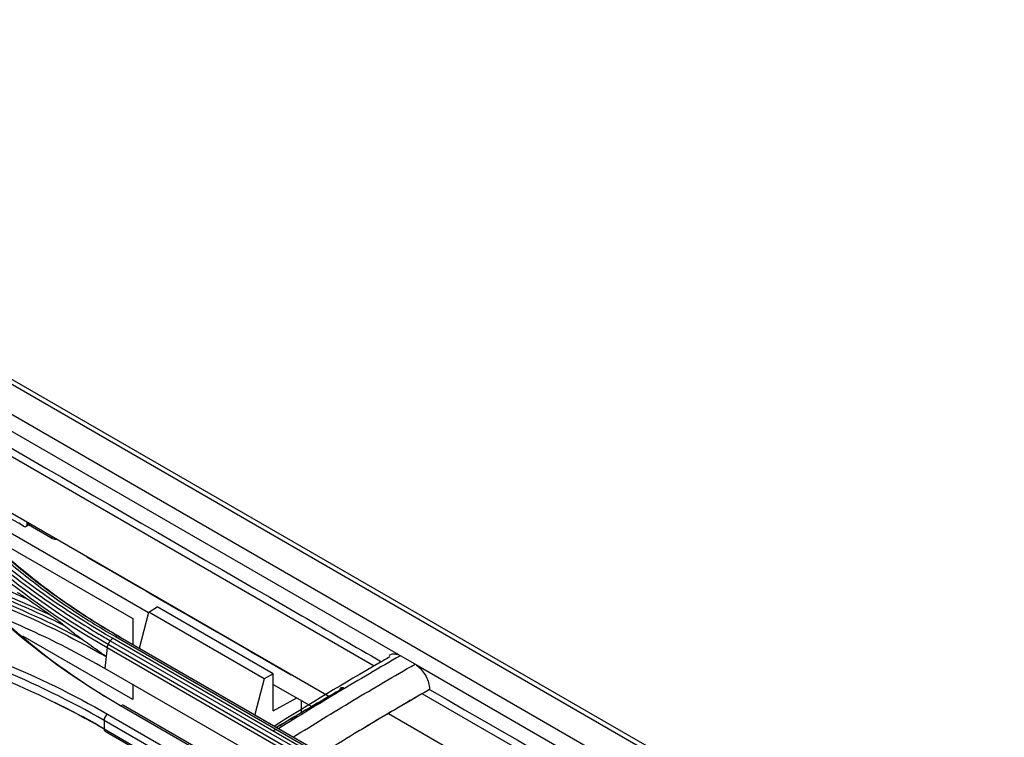
# Model space of a CAD drawing. Units: millimetres. Extents: x 0 to 4075, y 0 to 2906.
# Drawn here: x 2241 to 2336, y 2296 to 2366 of the extents above; entities that cross this region are included whole.
import ezdxf

# ---------------------------------------------------------------- set-up
doc = ezdxf.new("R2010")
doc.units = ezdxf.units.MM
doc.layers.add('LG-Product', color=3, linetype='Continuous')

msp = doc.modelspace()

# ---------------------------------------------------------------- linework, layer by layer
at = {"layer": 'LG-Product', "color": 3, "linetype": 'Continuous'}
for p, q in [((2449.425, 2209.49), (2207.009, 2349.449)), ((2450.255, 2209.506), (2208.19, 2349.262)), ((2206.105, 2347.052), (2446.881, 2208.04)), ((2277.48, 2304.195), (2213.27, 2341.267)), ((2275.098, 2303.127), (2235.12, 2326.209)), ((2270.717, 2300.167), (2235.745, 2320.358)), ((2233.897, 2319.487), (2253.247, 2308.316)), ((2241.578, 2316.991), (2241.488, 2316.939)), ((2236.893, 2316.281), (2251.732, 2307.714)), ((2241.394, 2316.663), (2241.757, 2316.887)), ((2241.488, 2316.939), (2241.489, 2316.887)), ((2241.489, 2316.887), (2241.619, 2316.967)), ((2243.791, 2315.554), (2241.624, 2316.805)), ((2243.791, 2315.554), (2243.929, 2315.633)), ((2253.258, 2308.359), (2254.092, 2308.858)), ((2265.312, 2302.38), (2254.092, 2308.858)), ((2251.732, 2307.714), (2251.732, 2305.228)), ((2252.365, 2304.863), (2253.258, 2308.359)), ((2264.449, 2301.899), (2253.258, 2308.359)), ((2251.732, 2299.878), (2241.076, 2306.031)), ((2249.545, 2305.574), (2280.658, 2287.611)), ((2280.882, 2287.849), (2249.769, 2305.812)), ((2250.036, 2305.98), (2281.148, 2288.017)), ((2281.393, 2288.063), (2250.28, 2306.026)), ((2250.509, 2305.935), (2281.622, 2287.972)), ((2249.223, 2304.912), (2249.136, 2304.04)), ((2249.223, 2304.912), (2280.336, 2286.949)), ((2280.446, 2287.262), (2249.334, 2305.225)), ((2249.136, 2304.039), (2249.02, 2302.884)), ((2279.05, 2303.306), (2277.636, 2304.123)), ((2262.569, 2295.062), (2249.02, 2302.884)), ((2343.114, 2266.301), (2279.191, 2303.207)), ((2264.449, 2301.899), (2263.524, 2298.42)), ((2265.312, 2302.38), (2264.449, 2301.899)), ((2265.312, 2298.798), (2265.312, 2302.38)), ((2251.732, 2301.319), (2251.732, 2299.878)), ((2265.311, 2301.35), (2269.052, 2299.191)), ((2280.457, 2300.851), (2280.457, 2300.852)), ((2265.312, 2298.798), (2267.6, 2300.029)), ((2321.309, 2276.447), (2279.755, 2300.438)), ((2260.089, 2293.76), (2250.543, 2299.271)), ((2260.097, 2293.943), (2250.809, 2299.305)), ((2268.046, 2298.599), (2268.046, 2299.772)), ((2249.268, 2298.464), (2258.814, 2292.952)), ((2282.4, 2295.083), (2276.475, 2298.504)), ((2258.126, 2292.555), (2248.933, 2297.862)), ((2248.933, 2297.862), (2248.933, 2297.045)), ((2248.933, 2297.045), (2257.327, 2292.199)), ((2249.036, 2296.816), (2257.188, 2292.11))]:
    msp.add_line(p, q, dxfattribs=at)
for centre, major_axis, ratio, start_param, end_param in [((2243.846, 2316.811), (-0.687, 1.334), 0.606728, 2.385264, 2.887403), ((2250.559, 2298.872), (-0.25, -0.433), 0.57735, 3.141605, 3.972425), ((2249.286, 2298.066), (0.25, 0.433), 0.57735, 0.836749, 2.356194), ((2249.286, 2297.249), (0.25, 0.433), 0.57735, 2.356194, 3.141598)]:
    msp.add_ellipse(centre, major_axis=major_axis, ratio=ratio, start_param=start_param, end_param=end_param, dxfattribs=at)
for points, knots in [([(2352.404, 2106.149), (2346.986, 2109.282), (2341.564, 2112.413), (2325.643, 2121.602), (2315.14, 2127.66), (2294.146, 2139.782), (2283.65, 2145.843), (2262.623, 2157.984), (2252.092, 2164.063), (2233.055, 2175.055), (2224.547, 2179.966), (2182.009, 2204.526), (2147.979, 2224.174), (2003.979, 2307.312), (1894.01, 2370.804), (1784.041, 2434.295)], [0, 0, 0, 0, 0.02862, 0.02862, 0.084028, 0.084028, 0.139437, 0.139437, 0.195018, 0.195018, 0.239924, 0.239924, 0.419547, 0.419547, 1, 1, 1, 1]), ([(2218.497, 2336.623), (2235.025, 2327.081), (2251.553, 2317.539), (2270.652, 2306.512), (2273.223, 2305.027), (2275.794, 2303.543)], [0, 0, 0, 0, 0.865374, 0.865374, 1, 1, 1, 1]), ([(2230.773, 2320.694), (2230.773, 2320.694), (2230.773, 2320.694), (2231.652, 2319.675), (2232.581, 2318.67), (2234.534, 2316.697), (2235.557, 2315.73), (2237.782, 2313.756), (2238.994, 2312.753), (2241.519, 2310.797), (2242.835, 2309.843), (2245.564, 2307.991), (2246.98, 2307.091), (2248.806, 2306.004), (2249.174, 2305.788), (2249.545, 2305.574), (2249.545, 2305.574), (2249.545, 2305.574)], [0, 0, 0, 0, 0.000002, 0.000002, 0.181909, 0.181909, 0.363203, 0.363203, 0.559159, 0.559159, 0.75511, 0.75511, 0.951058, 0.951058, 0.999998, 0.999998, 1, 1, 1, 1]), ([(2233.819, 2319.046), (2234.065, 2318.759), (2234.317, 2318.473), (2235.597, 2317.053), (2236.697, 2315.938), (2239.033, 2313.766), (2240.272, 2312.706), (2242.859, 2310.667), (2244.205, 2309.685), (2247.026, 2307.784), (2248.502, 2306.863), (2250.036, 2305.98)], [0, 0, 0, 0, 0.059158, 0.059158, 0.2961, 0.2961, 0.533026, 0.533026, 0.765874, 0.765874, 1, 1, 1, 1]), ([(2250.28, 2306.026), (2250.28, 2306.026), (2250.28, 2306.026), (2248.753, 2306.905), (2247.282, 2307.822), (2244.472, 2309.716), (2243.131, 2310.693), (2240.554, 2312.724), (2239.319, 2313.78), (2236.991, 2315.943), (2235.895, 2317.052), (2234.619, 2318.467), (2234.369, 2318.751), (2234.123, 2319.037), (2234.123, 2319.037), (2234.123, 2319.037)], [0, 0, 0, 0, 0.000002, 0.000002, 0.234132, 0.234132, 0.466981, 0.466981, 0.703909, 0.703909, 0.940846, 0.940846, 0.999998, 0.999998, 1, 1, 1, 1]), ([(2234.407, 2318.898), (2234.407, 2318.898), (2234.407, 2318.898), (2234.506, 2318.782), (2234.606, 2318.667), (2235.707, 2317.415), (2236.779, 2316.301), (2239.067, 2314.121), (2240.286, 2313.054), (2241.893, 2311.759), (2242.217, 2311.503), (2243.86, 2310.232), (2245.242, 2309.244), (2247.916, 2307.48), (2249.192, 2306.693), (2250.509, 2305.935), (2250.509, 2305.935), (2250.509, 2305.935)], [0, 0, 0, 0, 0.000002, 0.000002, 0.023979, 0.023979, 0.261328, 0.261328, 0.500025, 0.500025, 0.559392, 0.559392, 0.797173, 0.797173, 0.999998, 0.999998, 1, 1, 1, 1]), ([(2241.141, 2316.686), (2241.181, 2316.663), (2241.221, 2316.648), (2241.295, 2316.635), (2241.331, 2316.637), (2241.391, 2316.658), (2241.418, 2316.677), (2241.459, 2316.729), (2241.474, 2316.764), (2241.487, 2316.828), (2241.489, 2316.857), (2241.489, 2316.887)], [0, 0, 0, 0, 0.2149, 0.2149, 0.429799, 0.429799, 0.644712, 0.644712, 0.859657, 0.859657, 1, 1, 1, 1]), ([(2249.02, 2302.884), (2247.922, 2303.499), (2245.732, 2304.724), (2242.247, 2306.417), (2238.632, 2307.993), (2234.87, 2309.439), (2230.975, 2310.769), (2228.274, 2311.541), (2226.92, 2311.929)], [0, 0, 0, 0, 0.167466, 0.333988, 0.500034, 0.666071, 0.832571, 1, 1, 1, 1]), ([(2241.471, 2309.649), (2241.319, 2309.76), (2241.167, 2309.864), (2240.852, 2310.061), (2240.688, 2310.154), (2240.526, 2310.227)], [0, 0, 0, 0, 0.48213, 0.48213, 1, 1, 1, 1]), ([(2245.019, 2307.086), (2244.871, 2307.209), (2244.722, 2307.327), (2244.283, 2307.665), (2243.992, 2307.876), (2243.701, 2308.074)], [0, 0, 0, 0, 0.338303, 0.338303, 1, 1, 1, 1]), ([(2246.815, 2305.7), (2246.477, 2305.941), (2246.143, 2306.19), (2245.546, 2306.654), (2245.281, 2306.868), (2245.019, 2307.086)], [0, 0, 0, 0, 0.552631, 0.552631, 1, 1, 1, 1]), ([(2249.136, 2304.039), (2249.126, 2304.047), (2249.116, 2304.054), (2248.562, 2304.446), (2248.025, 2304.832), (2247.266, 2305.377), (2247.04, 2305.539), (2246.815, 2305.7)], [0, 0, 0, 0, 0.013015, 0.013015, 0.704936, 0.704936, 1, 1, 1, 1]), ([(2276.624, 2304.019), (2276.269, 2303.816), (2272.546, 2301.674), (2268.82, 2299.453), (2265.454, 2297.312)], [0, 0, 0, 0, 0.095378, 1, 1, 1, 1]), ([(2277.636, 2304.123), (2275.63, 2302.968), (2273.624, 2301.792), (2269.701, 2299.443), (2267.785, 2298.27), (2265.87, 2297.07)], [0, 0, 0, 0, 0.511333, 0.511333, 1, 1, 1, 1]), ([(2276.547, 2304.163), (2276.642, 2304.237), (2276.755, 2304.285), (2277.013, 2304.322), (2277.163, 2304.307), (2277.371, 2304.241), (2277.425, 2304.22), (2277.48, 2304.195)], [0, 0, 0, 0, 0.407318, 0.407318, 0.849015, 0.849015, 1, 1, 1, 1]), ([(2267.284, 2296.253), (2269.199, 2297.454), (2271.116, 2298.627), (2275.038, 2300.975), (2277.044, 2302.151), (2279.05, 2303.306)], [0, 0, 0, 0, 0.488667, 0.488667, 1, 1, 1, 1]), ([(2279.191, 2303.207), (2279.348, 2303.097), (2279.505, 2302.956), (2279.791, 2302.634), (2279.924, 2302.45), (2280.149, 2302.063), (2280.244, 2301.855), (2280.383, 2301.446), (2280.429, 2301.24), (2280.453, 2300.981), (2280.457, 2300.916), (2280.457, 2300.852)], [0, 0, 0, 0, 0.230317, 0.230317, 0.460635, 0.460635, 0.690952, 0.690952, 0.92127, 0.92127, 1, 1, 1, 1]), ([(2265.656, 2297.193), (2265.755, 2297.253), (2265.854, 2297.312), (2267.898, 2298.536), (2269.843, 2299.675), (2271.787, 2300.795)], [0, 0, 0, 0, 0.048535, 0.048535, 1, 1, 1, 1]), ([(2272.147, 2301.003), (2270.198, 2299.88), (2268.249, 2298.739), (2266.089, 2297.445), (2265.878, 2297.318), (2265.666, 2297.191)], [0, 0, 0, 0, 0.902126, 0.902126, 1, 1, 1, 1]), ([(2271.787, 2300.795), (2271.788, 2300.841), (2271.796, 2300.884), (2271.823, 2300.956), (2271.844, 2300.986), (2271.894, 2301.029), (2271.925, 2301.043), (2271.993, 2301.053), (2272.031, 2301.05), (2272.095, 2301.03), (2272.121, 2301.018), (2272.147, 2301.003)], [0, 0, 0, 0, 0.214976, 0.214976, 0.429953, 0.429953, 0.644917, 0.644917, 0.859854, 0.859854, 1, 1, 1, 1]), ([(2280.457, 2300.852), (2278.462, 2299.704), (2276.467, 2298.535), (2274.048, 2297.086), (2273.624, 2296.831), (2273.199, 2296.574)], [0, 0, 0, 0, 0.824493, 0.824493, 1, 1, 1, 1])]:
    msp.add_open_spline(points, degree=3, knots=knots, dxfattribs=at)
for points, degree in [([(2249.769, 2305.812), (2242.15, 2310.203), (2235.915, 2315.249), (2231.061, 2320.884)], 3), ([(2241.141, 2316.686), (2238.672, 2318.112), (2236.203, 2319.537), (2233.734, 2320.963)], 3), ([(2230.359, 2320.098), (2235.224, 2314.48), (2241.618, 2309.311), (2249.223, 2304.912)], 3), ([(2249.334, 2305.225), (2241.734, 2309.621), (2235.361, 2314.776), (2230.501, 2320.39)], 3), ([(2241.488, 2316.939), (2241.488, 2316.974), (2241.492, 2317.007), (2241.502, 2317.035)], 3), ([(2224.271, 2315.807), (2230.414, 2314.124), (2236.143, 2312.06), (2241.471, 2309.649)], 3), ([(2246.815, 2305.7), (2240.913, 2308.843), (2234.245, 2311.457), (2227.063, 2313.439)], 3), ([(2227.192, 2313.819), (2233.602, 2312.066), (2239.601, 2309.787), (2245.019, 2307.086)], 3), ([(2243.701, 2308.074), (2238.667, 2310.463), (2233.172, 2312.493), (2227.331, 2314.091)], 3), ([(2247.274, 2313.702), (2247.274, 2313.693), (2247.274, 2313.683), (2247.274, 2313.674)], 3), ([(2267.073, 2302.243), (2260.474, 2306.053), (2253.874, 2309.864), (2247.274, 2313.674)], 3), ([(2226.995, 2313.111), (2235.164, 2310.856), (2242.657, 2307.77), (2249.136, 2304.039)], 3), ([(2243.701, 2308.074), (2242.942, 2308.591), (2242.198, 2309.116), (2241.471, 2309.649)], 3), ([(2227.067, 2307.544), (2235.323, 2305.285), (2242.724, 2302.242), (2249.268, 2298.464)], 3), ([(2250.543, 2299.271), (2246.159, 2301.802), (2242.305, 2304.583), (2238.982, 2307.599)], 3), ([(2239.314, 2307.448), (2242.556, 2304.494), (2246.308, 2301.765), (2250.57, 2299.276)], 3), ([(2248.933, 2297.862), (2242.426, 2301.619), (2235.07, 2304.645), (2226.864, 2306.893)], 3), ([(2226.864, 2306.075), (2235.07, 2303.828), (2242.426, 2300.801), (2248.933, 2297.045)], 3), ([(2249.334, 2305.225), (2249.545, 2305.574)], 1), ([(2249.545, 2305.574), (2249.606, 2305.674), (2249.686, 2305.76), (2249.769, 2305.812)], 3), ([(2250.28, 2306.026), (2250.213, 2306.052), (2250.124, 2306.036), (2250.036, 2305.98)], 3), ([(2250.509, 2305.935), (2250.28, 2306.026)], 1), ([(2249.334, 2305.225), (2249.273, 2305.126), (2249.233, 2305.013), (2249.223, 2304.912)], 3), ([(2277.48, 2304.195), (2277.534, 2304.176), (2277.586, 2304.152), (2277.636, 2304.123)], 3), ([(2279.05, 2303.306), (2279.1, 2303.278), (2279.147, 2303.245), (2279.191, 2303.207)], 3), ([(2267.073, 2302.271), (2267.073, 2302.262), (2267.073, 2302.252), (2267.073, 2302.243)], 3), ([(2280.457, 2300.851), (2278.033, 2299.455), (2275.613, 2298.033), (2273.199, 2296.574)], 3), ([(2280.457, 2300.851), (2298.528, 2290.418), (2316.599, 2279.984), (2334.671, 2269.55)], 3), ([(2248.961, 2297.049), (2247.411, 2297.934), (2245.814, 2298.777), (2244.169, 2299.58)], 3), ([(2265.592, 2296.999), (2265.503, 2296.943), (2265.414, 2296.887), (2265.325, 2296.83)], 3), ([(2273.199, 2296.574), (2272.152, 2295.941), (2271.105, 2295.301), (2270.058, 2294.652)], 3)]:
    msp.add_open_spline(points, degree=degree, dxfattribs=at)

doc.saveas('drawing.dxf')
